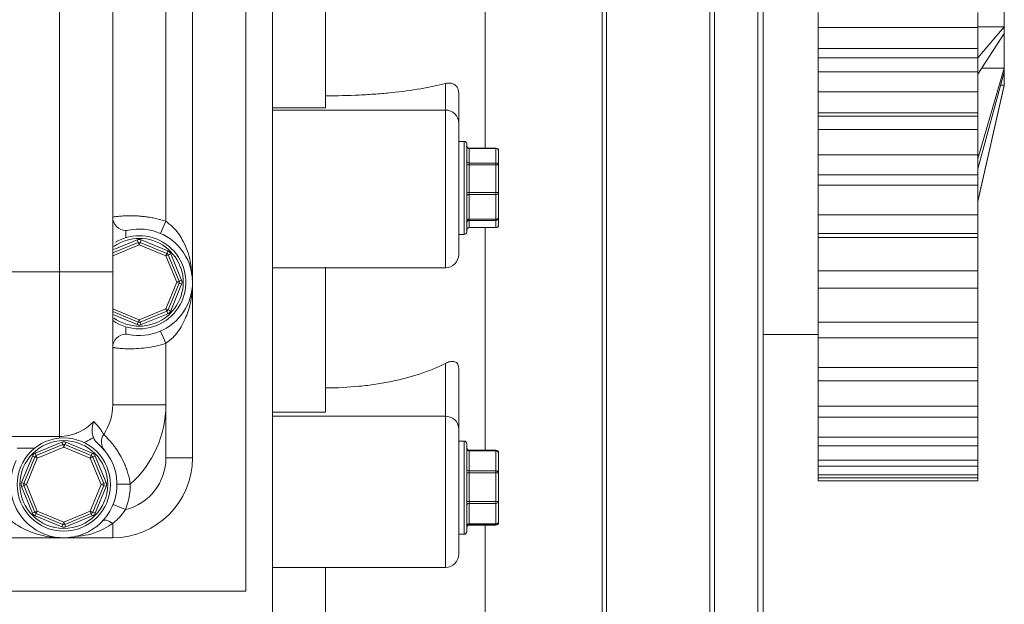
# Model space of a CAD drawing. Units: millimetres. Extents: x 1135 to 7215, y 765 to 4629.
# Drawn here: x 6845 to 7215, y 1140 to 1359 of the extents above; entities that cross this region are included whole.
import ezdxf

# ---------------------------------------------------------------- set-up
doc = ezdxf.new("R2010")
doc.units = ezdxf.units.MM
doc.header["$LTSCALE"] = 10

msp = doc.modelspace()

# ---------------------------------------------------------------- linework, layer by layer
at = {"color": 7, "linetype": 'Continuous', "lineweight": 15}
for p, q in [((6939.72, 1934.76), (6939.72, 1134.76)), ((6929.72, 1144.76), (6929.72, 1924.76)), ((6859.72, 1264.76), (6859.72, 1804.76)), ((6879.72, 1804.76), (6879.72, 1264.76)), ((7124.14, 986.76), (7124.14, 1742.76)), ((7019.72, 1397.76), (7019.72, 1311.18)), ((6909.72, 1392.28), (6909.72, 1260.78)), ((6959.72, 1382.63), (6959.72, 1326.27)), ((7214.72, 1372.78), (7214.72, 1356.74)), ((6899.72, 1369.37), (6899.72, 1283.69)), ((7144.72, 1362.16), (7144.72, 1356.57)), ((7204.72, 1362.16), (7204.72, 1356.57)), ((7144.72, 1356.57), (7204.72, 1356.57)), ((7144.72, 1356.57), (7144.72, 1348.58)), ((7204.72, 1345.1), (7214.72, 1356.74)), ((7214.72, 1356.74), (7204.72, 1356.74)), ((7204.72, 1356.57), (7204.72, 1348.58)), ((7204.72, 1338.99), (7214.72, 1354.26)), ((7214.72, 1356.74), (7214.72, 1354.26)), ((7214.72, 1354.26), (7214.72, 1341.28)), ((7144.72, 1348.58), (7204.72, 1348.58)), ((7144.72, 1348.58), (7144.72, 1345.07)), ((7204.72, 1348.58), (7204.72, 1345.07)), ((7144.72, 1345.07), (7204.72, 1345.07)), ((7144.72, 1339.91), (7144.72, 1345.07)), ((7204.72, 1339.91), (7204.72, 1345.07)), ((7204.72, 1339.91), (7144.72, 1339.91)), ((7144.72, 1339.91), (7144.72, 1332.34)), ((7204.72, 1307.18), (7214.72, 1341.28)), ((7204.72, 1339.91), (7204.72, 1332.34)), ((7204.72, 1303.4), (7214.72, 1339.75)), ((7214.72, 1341.28), (7206.22, 1341.28)), ((7214.72, 1341.28), (7214.72, 1339.75)), ((7214.72, 1339.75), (7214.72, 1334.79)), ((7004.72, 1325.47), (7004.72, 1335.46)), ((7009.72, 1331.9), (7009.72, 1320.6)), ((7144.72, 1332.34), (7204.72, 1332.34)), ((7144.72, 1332.34), (7144.72, 1324.51)), ((7204.72, 1291.25), (7214.72, 1334.79)), ((7204.72, 1291.18), (7214.72, 1334.76)), ((7204.72, 1332.34), (7204.72, 1324.51)), ((7214.72, 1334.79), (7213.35, 1334.79)), ((7214.72, 1334.79), (7214.72, 1334.76)), ((6939.72, 1326.27), (6959.72, 1326.27)), ((7004.72, 1325.47), (6939.72, 1325.47)), ((7144.72, 1324.51), (7204.72, 1324.51)), ((7144.72, 1324.51), (7144.72, 1323.14)), ((7204.72, 1324.51), (7204.72, 1323.14)), ((7144.72, 1323.14), (7204.72, 1323.14)), ((7144.72, 1318.13), (7144.72, 1323.14)), ((7204.72, 1318.13), (7204.72, 1323.14)), ((7009.72, 1320.6), (7009.72, 1271.24)), ((7204.72, 1318.13), (7144.72, 1318.13)), ((7144.72, 1318.13), (7144.72, 1308.73)), ((7204.72, 1318.13), (7204.72, 1308.73)), ((7011.72, 1313.74), (7009.72, 1313.74)), ((7012.72, 1312.74), (7012.72, 1279.74)), ((7023.72, 1311.18), (7013.72, 1311.18)), ((7013.72, 1311.04), (7013.72, 1305.57)), ((7023.72, 1311.04), (7013.72, 1311.04)), ((7023.72, 1305.57), (7023.72, 1311.04)), ((7024.72, 1310.18), (7024.72, 1304.71)), ((7144.72, 1308.73), (7204.72, 1308.73)), ((7144.72, 1308.73), (7144.72, 1301.19)), ((7204.72, 1308.73), (7204.72, 1301.19)), ((7013.72, 1304.96), (7013.72, 1305.57)), ((7013.72, 1305.57), (7023.72, 1305.57)), ((7013.72, 1304.96), (7013.72, 1294.53)), ((7023.72, 1304.96), (7013.72, 1304.96)), ((7023.72, 1304.96), (7023.72, 1305.57)), ((7023.72, 1294.53), (7023.72, 1304.96)), ((7024.72, 1304.71), (7024.72, 1294.28)), ((7144.72, 1301.19), (7204.72, 1301.19)), ((7144.72, 1297.21), (7144.72, 1301.19)), ((7204.72, 1297.21), (7204.72, 1301.19)), ((7204.72, 1297.21), (7144.72, 1297.21)), ((7144.72, 1297.21), (7144.72, 1286.15)), ((7204.72, 1297.21), (7204.72, 1286.15)), ((7013.72, 1294.53), (7023.72, 1294.53)), ((7013.72, 1293.77), (7013.72, 1294.53)), ((7013.72, 1293.77), (7013.72, 1284.49)), ((7023.72, 1293.77), (7013.72, 1293.77)), ((7023.72, 1293.77), (7023.72, 1294.53)), ((7023.72, 1284.49), (7023.72, 1293.77)), ((7024.72, 1294.28), (7024.72, 1285)), ((6899.72, 1283.69), (6897.72, 1279.11)), ((7013.72, 1284.49), (7023.72, 1284.49)), ((7013.72, 1284.03), (7013.72, 1284.49)), ((7023.72, 1284.03), (7013.72, 1284.03)), ((7013.72, 1284.03), (7013.72, 1281.34)), ((7023.72, 1284.03), (7023.72, 1284.49)), ((7023.72, 1281.34), (7023.72, 1284.03)), ((7024.72, 1285), (7024.72, 1282.31)), ((7144.72, 1286.15), (7204.72, 1286.15)), ((7144.72, 1286.15), (7144.72, 1279.05)), ((7204.72, 1286.15), (7204.72, 1279.05)), ((7013.72, 1281.34), (7023.72, 1281.34)), ((7013.72, 1281.31), (7023.72, 1281.31)), ((7019.72, 1281.31), (7019.72, 1197.67)), ((6889.34, 1275.77), (6888.95, 1276.7)), ((6890.1, 1275.77), (6890.48, 1276.7)), ((6890.48, 1276.7), (6900.43, 1272.57)), ((7009.72, 1278.74), (7011.72, 1278.74)), ((7144.72, 1279.05), (7204.72, 1279.05)), ((7144.72, 1277.56), (7144.72, 1279.05)), ((7204.72, 1277.56), (7144.72, 1277.56)), ((7144.72, 1277.56), (7144.72, 1265.04)), ((7204.72, 1277.56), (7204.72, 1279.05)), ((7204.72, 1277.56), (7204.72, 1265.04)), ((6879.72, 1271.79), (6889.34, 1275.77)), ((6889.72, 1274.85), (6879.77, 1270.73)), ((6889.72, 1274.85), (6889.34, 1275.77)), ((6889.72, 1274.85), (6890.1, 1275.77)), ((6899.67, 1270.73), (6889.72, 1274.85)), ((6890.1, 1275.77), (6900.05, 1271.65)), ((6899.67, 1270.73), (6900.05, 1271.65)), ((6899.67, 1270.73), (6900.59, 1271.11)), ((6903.79, 1260.78), (6899.67, 1270.73)), ((6900.05, 1271.65), (6900.43, 1272.57)), ((6900.59, 1271.11), (6901.52, 1271.49)), ((6900.59, 1271.11), (6904.71, 1261.16)), ((6901.52, 1271.49), (6905.64, 1261.54)), ((6939.72, 1266.24), (7004.72, 1266.24)), ((6959.72, 1266.48), (6959.72, 1212)), ((5359.72, 1264.76), (6859.72, 1264.76)), ((6859.72, 1264.76), (6879.72, 1264.76)), ((6859.72, 1202.85), (6859.72, 1264.76)), ((6879.72, 1264.76), (6879.72, 1214.76)), ((6904.71, 1261.16), (6905.64, 1261.54)), ((7144.72, 1265.04), (7204.72, 1265.04)), ((7144.72, 1265.04), (7144.72, 1258.51)), ((7204.72, 1265.04), (7204.72, 1258.51)), ((6899.67, 1250.83), (6903.79, 1260.78)), ((6904.71, 1260.39), (6900.59, 1250.44)), ((6905.64, 1260.01), (6901.52, 1250.06)), ((6903.79, 1260.78), (6904.71, 1261.16)), ((6903.79, 1260.78), (6904.71, 1260.39)), ((6904.71, 1260.39), (6905.64, 1260.01)), ((6909.72, 1260.78), (6909.72, 1194.76)), ((7144.72, 1258.51), (7204.72, 1258.51)), ((7144.72, 1258.51), (7144.72, 1245.79)), ((7204.72, 1258.51), (7204.72, 1245.79)), ((6879.77, 1250.83), (6889.72, 1246.71)), ((6889.72, 1246.71), (6899.67, 1250.83)), ((6900.05, 1249.9), (6899.67, 1250.83)), ((6900.59, 1250.44), (6899.67, 1250.83)), ((6901.52, 1250.06), (6900.59, 1250.44)), ((6889.34, 1245.78), (6879.72, 1249.76)), ((6889.34, 1245.78), (6889.72, 1246.71)), ((6890.1, 1245.78), (6889.72, 1246.71)), ((6900.05, 1249.9), (6890.1, 1245.78)), ((6900.43, 1248.98), (6890.48, 1244.86)), ((6900.43, 1248.98), (6900.05, 1249.9)), ((6888.95, 1244.86), (6889.34, 1245.78)), ((6890.48, 1244.86), (6890.1, 1245.78)), ((7144.72, 1245.79), (7204.72, 1245.79)), ((7144.72, 1245.79), (7144.72, 1239.95)), ((7204.72, 1245.79), (7204.72, 1239.95)), ((6897.72, 1242.45), (6899.72, 1237.86)), ((7124.14, 1241.18), (7144.72, 1241.18)), ((7144.72, 1239.95), (7204.72, 1239.95)), ((7144.72, 1239.95), (7144.72, 1228.76)), ((7204.72, 1239.95), (7204.72, 1228.76)), ((6899.72, 1237.86), (6899.72, 1214.76)), ((7004.72, 1210.41), (7004.72, 1230.31)), ((7009.72, 1228.45), (7009.72, 1205.94)), ((7144.72, 1228.76), (7204.72, 1228.76)), ((7144.72, 1228.76), (7144.72, 1223.71)), ((7204.72, 1228.76), (7204.72, 1223.71)), ((7144.72, 1223.71), (7204.72, 1223.71)), ((7144.72, 1223.71), (7144.72, 1214.26)), ((7204.72, 1223.71), (7204.72, 1214.26)), ((6879.72, 1214.76), (6899.72, 1214.76)), ((6899.72, 1194.76), (6899.72, 1214.76)), ((7144.72, 1214.26), (7204.72, 1214.26)), ((7144.72, 1214.26), (7144.72, 1210.1)), ((7204.72, 1214.26), (7204.72, 1210.1)), ((6939.72, 1212), (6959.72, 1212)), ((7004.72, 1210.41), (6939.72, 1210.41)), ((7144.72, 1210.1), (7204.72, 1210.1)), ((7144.72, 1210.1), (7144.72, 1202.56)), ((7204.72, 1210.1), (7204.72, 1202.56)), ((6840.42, 1202.85), (6859.72, 1202.85)), ((7009.72, 1205.94), (7009.72, 1158.6)), ((7144.72, 1202.56), (7204.72, 1202.56)), ((7144.72, 1202.56), (7144.72, 1199.37)), ((7204.72, 1202.56), (7204.72, 1199.37)), ((6850.63, 1196.56), (6860.58, 1200.68)), ((6851.02, 1195.64), (6860.97, 1199.76)), ((6861.35, 1198.83), (6851.4, 1194.71)), ((6860.58, 1200.68), (6860.97, 1199.76)), ((6860.97, 1199.76), (6861.35, 1198.83)), ((6861.35, 1198.83), (6861.73, 1199.76)), ((6871.3, 1194.71), (6861.35, 1198.83)), ((6862.12, 1200.68), (6861.73, 1199.76)), ((6861.73, 1199.76), (6871.68, 1195.64)), ((6862.12, 1200.68), (6872.06, 1196.56)), ((7011.72, 1201.1), (7009.72, 1201.1)), ((7012.72, 1200.1), (7012.72, 1167.1)), ((7144.72, 1199.37), (7204.72, 1199.37)), ((7144.72, 1199.37), (7144.72, 1193.88)), ((7204.72, 1199.37), (7204.72, 1193.88)), ((6845.43, 1185.53), (6849.55, 1195.48)), ((6846.35, 1185.14), (6850.48, 1195.09)), ((6849.55, 1195.48), (6850.48, 1195.09)), ((6850.48, 1195.09), (6851.4, 1194.71)), ((6850.63, 1196.56), (6851.02, 1195.64)), ((6851.02, 1195.64), (6851.4, 1194.71)), ((6871.68, 1195.64), (6871.3, 1194.71)), ((6871.3, 1194.71), (6872.22, 1195.09)), ((6871.68, 1195.64), (6872.06, 1196.56)), ((6872.22, 1195.09), (6873.15, 1195.48)), ((6872.22, 1195.09), (6876.34, 1185.14)), ((6873.15, 1195.48), (6877.27, 1185.53)), ((7013.72, 1197.39), (7013.72, 1197.67)), ((7013.72, 1197.67), (7023.72, 1197.67)), ((7013.72, 1197.39), (7013.72, 1189.88)), ((7023.72, 1197.39), (7013.72, 1197.39)), ((7023.72, 1197.39), (7023.72, 1197.67)), ((7023.72, 1189.88), (7023.72, 1197.39)), ((7024.72, 1196.67), (7024.72, 1189.16)), ((6851.4, 1194.71), (6847.28, 1184.76)), ((6875.42, 1184.76), (6871.3, 1194.71)), ((6909.72, 1194.76), (6899.72, 1194.76)), ((7144.72, 1193.88), (7204.72, 1193.88)), ((7144.72, 1193.88), (7144.72, 1191.72)), ((7144.72, 1191.72), (7204.72, 1191.72)), ((7144.72, 1191.72), (7144.72, 1188.39)), ((7204.72, 1193.88), (7204.72, 1191.72)), ((7204.72, 1191.72), (7204.72, 1188.39)), ((7013.72, 1189.18), (7013.72, 1189.88)), ((7013.72, 1189.88), (7023.72, 1189.88)), ((7013.72, 1189.18), (7013.72, 1178.41)), ((7023.72, 1189.18), (7013.72, 1189.18)), ((7023.72, 1189.18), (7023.72, 1189.88)), ((7023.72, 1178.41), (7023.72, 1189.18)), ((7024.72, 1189.16), (7024.72, 1178.4)), ((7144.72, 1188.39), (7204.72, 1188.39)), ((7144.72, 1188.39), (7144.72, 1187.3)), ((7204.72, 1188.39), (7204.72, 1187.3)), ((6845.43, 1185.53), (6846.35, 1185.14)), ((6845.43, 1184), (6846.35, 1184.38)), ((6849.55, 1174.05), (6845.43, 1184)), ((6846.35, 1185.14), (6847.28, 1184.76)), ((6846.35, 1184.38), (6847.28, 1184.76)), ((6850.48, 1174.43), (6846.35, 1184.38)), ((6847.28, 1184.76), (6851.4, 1174.81)), ((6871.3, 1174.81), (6875.42, 1184.76)), ((6876.34, 1184.38), (6872.22, 1174.43)), ((6877.27, 1184), (6873.15, 1174.05)), ((6875.42, 1184.76), (6876.34, 1185.14)), ((6875.42, 1184.76), (6876.34, 1184.38)), ((6876.34, 1185.14), (6877.27, 1185.53)), ((6876.34, 1184.38), (6877.27, 1184)), ((6886.35, 1184.92), (6881.35, 1184.88)), ((7144.72, 1187.3), (7204.72, 1187.3)), ((7144.72, 1187.3), (7144.72, 1186.18)), ((7144.72, 1186.18), (7204.72, 1186.18)), ((7204.72, 1187.3), (7204.72, 1186.18)), ((6884.51, 1175.34), (6879.88, 1177.23)), ((7013.72, 1178.41), (7023.72, 1178.41)), ((7013.72, 1177.7), (7013.72, 1178.41)), ((7013.72, 1177.7), (7013.72, 1169.98)), ((7023.72, 1177.7), (7013.72, 1177.7)), ((7023.72, 1177.7), (7023.72, 1178.41)), ((7023.72, 1169.98), (7023.72, 1177.7)), ((7024.72, 1178.4), (7024.72, 1170.68)), ((6849.55, 1174.05), (6850.48, 1174.43)), ((6850.48, 1174.43), (6851.4, 1174.81)), ((6850.63, 1172.96), (6851.02, 1173.89)), ((6860.58, 1168.84), (6850.63, 1172.96)), ((6851.02, 1173.89), (6851.4, 1174.81)), ((6860.97, 1169.77), (6851.02, 1173.89)), ((6851.4, 1174.81), (6861.35, 1170.69)), ((6861.35, 1170.69), (6871.3, 1174.81)), ((6871.68, 1173.89), (6861.73, 1169.77)), ((6872.06, 1172.96), (6862.12, 1168.84)), ((6871.3, 1174.81), (6871.68, 1173.89)), ((6871.3, 1174.81), (6872.22, 1174.43)), ((6871.68, 1173.89), (6872.06, 1172.96)), ((6872.22, 1174.43), (6873.15, 1174.05)), ((6860.97, 1169.77), (6860.58, 1168.84)), ((6861.35, 1170.69), (6860.97, 1169.77)), ((6861.35, 1170.69), (6861.73, 1169.77)), ((6861.73, 1169.77), (6862.12, 1168.84)), ((6879.72, 1170.12), (6879.72, 1164.76)), ((7013.72, 1169.98), (7023.72, 1169.98)), ((7013.72, 1169.68), (7013.72, 1169.98)), ((7023.72, 1169.68), (7013.72, 1169.68)), ((7013.72, 1169.68), (7013.72, 1169.52)), ((7013.72, 1169.52), (7023.72, 1169.52)), ((7019.72, 1169.52), (7019.72, 1096.07)), ((7023.72, 1169.68), (7023.72, 1169.98)), ((7023.72, 1169.52), (7023.72, 1169.68)), ((7024.72, 1170.68), (7024.72, 1170.52)), ((7009.72, 1166.1), (7011.72, 1166.1)), ((6861.35, 1164.76), (6729.84, 1164.76)), ((6879.72, 1164.76), (6861.35, 1164.76)), ((6939.72, 1153.6), (7004.72, 1153.6)), ((6959.72, 1153.6), (6959.72, 1106.37)), ((5289.72, 1144.76), (6929.72, 1144.76))]:
    msp.add_line(p, q, dxfattribs=at)
at = {"color": 8, "linetype": 'Continuous', "lineweight": 15}
for p, q in [((7104.12, 985.65), (7104.12, 1743.87)), ((7105.79, 1744.76), (7105.79, 984.76)), ((7122.14, 984.76), (7122.14, 1744.76)), ((7063.65, 1044.76), (7063.65, 1684.76)), ((7065.31, 1685.65), (7065.31, 1043.87)), ((7004.72, 1266.24), (7004.72, 1325.47)), ((7011.72, 1278.74), (7011.72, 1313.74)), ((7013.72, 1311.04), (7013.72, 1311.18)), ((7023.72, 1311.04), (7023.72, 1311.18)), ((6884.72, 1280.27), (6884.72, 1277.55)), ((7013.72, 1281.31), (7013.72, 1281.34)), ((7023.72, 1281.31), (7023.72, 1281.34)), ((6880.14, 1273.04), (6888.95, 1276.7)), ((6879.77, 1270.73), (6879.72, 1270.85)), ((6879.72, 1270.75), (6879.77, 1270.73)), ((6879.77, 1270.73), (6879.72, 1270.6)), ((6879.72, 1250.95), (6879.77, 1250.83)), ((6879.72, 1250.71), (6879.77, 1250.83)), ((6879.72, 1250.81), (6879.77, 1250.83)), ((6888.95, 1244.86), (6880.14, 1248.51)), ((6884.72, 1244.01), (6884.72, 1241.28)), ((7004.72, 1153.6), (7004.72, 1210.41)), ((6859.72, 1202.85), (6859.72, 1202.19)), ((7011.72, 1166.1), (7011.72, 1201.1)), ((6850.42, 1198.43), (6843.84, 1198.43))]:
    msp.add_line(p, q, dxfattribs=at)
at = {"color": 7, "linetype": 'Continuous', "lineweight": 15, "flags": 128}
for points in [[(7012.72, 1293.26), (7012.74, 1293.36), (7012.79, 1293.46), (7012.89, 1293.54), (7013.01, 1293.62), (7013.16, 1293.68), (7013.34, 1293.73), (7013.52, 1293.76), (7013.72, 1293.77)], [(7023.72, 1293.77), (7023.91, 1293.78), (7024.1, 1293.81), (7024.27, 1293.85), (7024.43, 1293.92), (7024.55, 1293.99), (7024.64, 1294.08), (7024.7, 1294.18), (7024.72, 1294.28)], [(7012.72, 1283.99), (7012.74, 1284.08), (7012.79, 1284.18), (7012.89, 1284.27), (7013.01, 1284.34), (7013.16, 1284.41), (7013.34, 1284.45), (7013.52, 1284.48), (7013.72, 1284.49)], [(7023.72, 1284.49), (7023.91, 1284.5), (7024.1, 1284.53), (7024.27, 1284.58), (7024.43, 1284.64), (7024.55, 1284.72), (7024.64, 1284.81), (7024.7, 1284.9), (7024.72, 1285)], [(6879.72, 1170.12), (6879.12, 1170.53), (6878.53, 1170.87), (6877.97, 1171.14), (6877.45, 1171.33), (6876.99, 1171.42), (6876.6, 1171.44), (6876.28, 1171.36), (6876.04, 1171.19)]]:
    msp.add_lwpolyline(points, dxfattribs=at)
at = {"color": 7, "linetype": 'Continuous', "lineweight": 15}
for radius in [17.5, 16.5]:
    msp.add_circle((6861.35, 1184.76), radius, dxfattribs=at)
for centre, radius, start, end in [((7004.78, 1320.54), 4.94, 0.7549, 90.7355), ((7011.72, 1312.74), 1, 0, 90), ((7013.72, 1312.18), 1, 180, 270), ((7013.65, 1311.97), 0.938, 184.5801, 273.9438), ((7023.72, 1310.18), 1, 0, 90), ((7023.78, 1310.1), 0.938, 4.5801, 93.9438), ((7013.65, 1306.5), 0.938, 184.5801, 273.9438), ((7013.48, 1306.14), 1.21, 230.7973, 281.1586), ((7023.78, 1304.63), 0.938, 4.5801, 93.9438), ((7023.95, 1303.77), 1.21, 50.7973, 101.1586), ((7013.48, 1295.72), 1.21, 230.7973, 281.1586), ((7023.95, 1293.34), 1.21, 50.7973, 101.1586), ((6884.72, 1285.27), 5, 180, 270), ((7013.7, 1283.05), 0.985, 89.0926, 179.0629), ((7023.73, 1285.02), 0.985, 269.0926, 359.0629), ((6884.72, 1285.27), 5, 270, 281.537), ((6889.72, 1260.78), 20, 258.463, 101.537), ((7013.7, 1280.36), 0.985, 89.0926, 179.0629), ((7013.72, 1280.31), 1, 90, 180), ((7023.72, 1282.31), 1, 270, 0), ((7023.73, 1282.33), 0.985, 269.0926, 359.0629), ((6889.72, 1260.78), 17.5, 270, 120.9497), ((6889.72, 1274.85), 2, 67.5, 112.5), ((7011.72, 1279.74), 1, 270, 360), ((6889.72, 1274.85), 1, 67.5, 112.5), ((6899.67, 1270.73), 1, 22.5, 67.5), ((6899.67, 1270.73), 2, 22.5, 67.5), ((7004.72, 1271.24), 5, 270, 0), ((6903.79, 1260.78), 2, 337.5, 22.5), ((6903.79, 1260.78), 1, 337.5, 22.5), ((6899.67, 1250.83), 1, 292.5, 337.5), ((6899.67, 1250.83), 2, 292.5, 337.5), ((6889.72, 1260.78), 17.5, 235.1501, 270), ((6889.72, 1246.71), 2, 247.5, 292.5), ((6889.72, 1246.71), 1, 247.5, 292.5), ((6884.72, 1236.28), 5, 90, 180), ((6884.72, 1236.28), 5, 78.463, 90), ((6859.72, 1214.76), 20, 326.1794, 0), ((6859.72, 1214.76), 40, 311.7418, 0), ((7004.97, 1205.66), 4.76, 3.3976, 93.0357), ((6880.49, 1200.85), 5, 146.1794, 220.0463), ((6861.35, 1184.76), 20, 153.2271, 50.322), ((6861.35, 1198.83), 2, 67.5, 112.5), ((6861.35, 1198.83), 1, 67.5, 112.5), ((7011.72, 1200.1), 1, 0, 90), ((7013.72, 1198.67), 1, 180.0028, 270.0028), ((6851.4, 1194.71), 2, 112.5, 157.5), ((6851.4, 1194.71), 1, 112.5, 157.5), ((6871.3, 1194.71), 1, 22.5, 67.5), ((6871.3, 1194.71), 2, 22.5, 67.5), ((7013.6, 1198.28), 0.895, 190.9191, 277.8051), ((7023.72, 1196.67), 1, 0.0028, 90.0028), ((7023.84, 1196.5), 0.895, 10.9191, 97.8051), ((6879.72, 1194.76), 30, 270, 0), ((6879.72, 1194.76), 20, 283.8561, 0), ((7013.6, 1190.77), 0.895, 190.9191, 277.8051), ((7013.47, 1207.06), 17.88, 267.596, 270.8009), ((7023.84, 1189), 0.895, 10.9191, 97.8051), ((7023.97, 1171.3), 17.88, 87.596, 90.8009), ((6847.28, 1184.76), 2, 157.5, 202.5), ((6847.28, 1184.76), 1, 157.5, 202.5), ((6875.42, 1184.76), 1, 337.5, 22.5), ((6875.42, 1184.76), 2, 337.5, 22.5), ((6861.35, 1184.76), 25, 337.8693, 0.3527), ((7013.47, 1196.29), 17.88, 267.596, 270.8009), ((7013.59, 1176.82), 0.891, 81.706, 168.0582), ((7023.97, 1160.53), 17.88, 87.596, 90.8009), ((7023.85, 1178.58), 0.891, 261.706, 348.0582), ((6851.4, 1174.81), 2, 202.5, 247.5), ((6851.4, 1174.81), 1, 202.5, 247.5), ((6871.3, 1174.81), 1, 292.5, 337.5), ((6871.3, 1174.81), 2, 292.5, 337.5), ((6861.35, 1170.69), 1, 247.5, 292.5), ((7013.59, 1169.1), 0.891, 81.706, 168.0582), ((7013.72, 1168.68), 1, 89.9972, 179.9972), ((7013.72, 1168.52), 1, 89.9972, 179.9972), ((7023.85, 1170.86), 0.891, 261.706, 348.0582), ((7023.72, 1170.68), 1, 269.9972, 359.9972), ((7023.72, 1170.52), 1, 269.9972, 359.9972), ((6861.35, 1170.69), 2, 247.5, 292.5), ((7011.72, 1167.1), 1, 270, 0), ((7004.72, 1158.6), 5, 270, 0)]:
    msp.add_arc(centre, radius, start, end, dxfattribs=at)
at = {"color": 8, "linetype": 'Continuous', "lineweight": 15}
for start, end in [(270, 125.5042), (234.4958, 270)]:
    msp.add_arc((6889.72, 1260.78), 16.5, start, end, dxfattribs=at)
at = {"color": 7, "linetype": 'Continuous', "lineweight": 15}
for points, knots in [([(7004.72, 1335.46), (7005.28, 1335.6), (7005.82, 1335.66), (7006.87, 1335.59), (7007.39, 1335.46), (7008.1, 1335.1), (7008.33, 1334.95), (7008.76, 1334.57), (7008.95, 1334.35), (7009.31, 1333.8), (7009.45, 1333.48), (7009.66, 1332.73), (7009.72, 1332.33), (7009.72, 1331.9)], [0, 0, 0, 0, 0.25, 0.25, 0.5, 0.5, 0.625, 0.625, 0.75, 0.75, 0.875, 0.875, 1, 1, 1, 1]), ([(7004.72, 1335.46), (7003.33, 1335.1), (7001.86, 1334.76), (6999.53, 1334.27), (6998.73, 1334.11), (6997.1, 1333.8), (6996.25, 1333.65), (6991.97, 1332.93), (6988.33, 1332.44), (6982.55, 1331.85), (6980.58, 1331.67), (6977.53, 1331.44), (6976.5, 1331.37), (6974.45, 1331.24), (6973.41, 1331.19), (6968.23, 1330.93), (6964.01, 1330.83), (6959.72, 1330.83)], [0, 0, 0, 0, 0.125, 0.125, 0.1875, 0.1875, 0.25, 0.25, 0.5, 0.5, 0.625, 0.625, 0.6875, 0.6875, 0.75, 0.75, 1, 1, 1, 1]), ([(6879.72, 1285.27), (6879.72, 1285.27), (6879.85, 1285.29), (6880.24, 1285.35), (6880.4, 1285.37), (6880.78, 1285.42), (6881.01, 1285.45), (6881.77, 1285.54), (6882.39, 1285.6), (6883.49, 1285.68), (6883.89, 1285.71), (6884.73, 1285.75), (6885.18, 1285.76), (6886.58, 1285.79), (6887.59, 1285.77), (6889.25, 1285.69), (6889.82, 1285.65), (6890.99, 1285.54), (6891.58, 1285.48), (6892.78, 1285.32), (6893.4, 1285.22), (6894.65, 1285), (6895.28, 1284.87), (6897.19, 1284.45), (6898.45, 1284.1), (6899.72, 1283.69)], [0, 0, 0, 0, 0.125, 0.125, 0.1875, 0.1875, 0.25, 0.25, 0.375, 0.375, 0.4375, 0.4375, 0.5, 0.5, 0.625, 0.625, 0.6875, 0.6875, 0.75, 0.75, 0.8125, 0.8125, 0.875, 0.875, 1, 1, 1, 1]), ([(6899.72, 1237.86), (6900.71, 1238.51), (6901.59, 1239.26), (6902.8, 1240.49), (6903.18, 1240.92), (6903.9, 1241.79), (6904.24, 1242.24), (6905.2, 1243.6), (6905.76, 1244.55), (6906.75, 1246.49), (6907.18, 1247.48), (6907.93, 1249.47), (6908.25, 1250.47), (6908.8, 1252.51), (6909.02, 1253.54), (6909.37, 1255.6), (6909.5, 1256.63), (6909.63, 1258.18), (6909.66, 1258.7), (6909.71, 1259.74), (6909.72, 1260.26), (6909.72, 1260.78)], [0, 0, 0, 0, 0.125, 0.125, 0.1875, 0.1875, 0.25, 0.25, 0.375, 0.375, 0.5, 0.5, 0.625, 0.625, 0.75, 0.75, 0.875, 0.875, 0.9375, 0.9375, 1, 1, 1, 1]), ([(6899.72, 1237.86), (6898.45, 1237.45), (6897.19, 1237.11), (6894.67, 1236.54), (6893.4, 1236.32), (6890.98, 1236), (6889.82, 1235.9), (6887.6, 1235.78), (6886.58, 1235.77), (6884.71, 1235.8), (6883.85, 1235.84), (6882.39, 1235.95), (6881.76, 1236.01), (6881, 1236.1), (6880.78, 1236.13), (6880.39, 1236.18), (6880.23, 1236.21), (6879.85, 1236.26), (6879.72, 1236.28), (6879.72, 1236.28)], [0, 0, 0, 0, 0.125, 0.125, 0.25, 0.25, 0.375, 0.375, 0.5, 0.5, 0.625, 0.625, 0.75, 0.75, 0.8125, 0.8125, 0.875, 0.875, 1, 1, 1, 1]), ([(7004.72, 1230.31), (7003.33, 1229.6), (7001.86, 1228.92), (6999.53, 1227.94), (6998.73, 1227.63), (6997.1, 1227.01), (6996.25, 1226.71), (6991.97, 1225.27), (6988.33, 1224.3), (6982.55, 1223.11), (6980.58, 1222.76), (6977.53, 1222.3), (6976.5, 1222.16), (6974.45, 1221.91), (6973.41, 1221.8), (6968.23, 1221.29), (6964.01, 1221.08), (6959.72, 1221.08)], [0, 0, 0, 0, 0.125, 0.125, 0.1875, 0.1875, 0.25, 0.25, 0.5, 0.5, 0.625, 0.625, 0.6875, 0.6875, 0.75, 0.75, 1, 1, 1, 1]), ([(7004.72, 1230.31), (7005.28, 1230.6), (7005.82, 1230.81), (7006.87, 1231.05), (7007.39, 1231.08), (7008.1, 1230.96), (7008.33, 1230.89), (7008.76, 1230.68), (7008.95, 1230.53), (7009.31, 1230.12), (7009.45, 1229.87), (7009.66, 1229.23), (7009.72, 1228.86), (7009.72, 1228.45)], [0, 0, 0, 0, 0.25, 0.25, 0.5, 0.5, 0.625, 0.625, 0.75, 0.75, 0.875, 0.875, 1, 1, 1, 1]), ([(6859.72, 1202.85), (6860.93, 1202.85), (6862.12, 1202.98), (6863.88, 1203.35), (6864.45, 1203.51), (6865.6, 1203.88), (6866.17, 1204.1), (6867.82, 1204.83), (6868.86, 1205.42), (6870.82, 1206.79), (6871.75, 1207.58), (6872.6, 1208.45)], [0, 0, 0, 0, 0.25, 0.25, 0.375, 0.375, 0.5, 0.5, 0.75, 0.75, 1, 1, 1, 1]), ([(6872.49, 1202.42), (6872.27, 1202.98), (6872.14, 1203.54), (6872, 1204.67), (6871.98, 1205.2), (6872.04, 1206.23), (6872.11, 1206.72), (6872.26, 1207.4), (6872.31, 1207.62), (6872.44, 1208.05), (6872.52, 1208.25), (6872.6, 1208.45)], [0, 0, 0, 0, 0.25, 0.25, 0.5, 0.5, 0.75, 0.75, 0.875, 0.875, 1, 1, 1, 1]), ([(6872.6, 1208.45), (6872.99, 1208.06), (6873.34, 1207.7), (6873.96, 1207.01), (6874.22, 1206.68), (6874.94, 1205.78), (6875.29, 1205.28), (6875.83, 1204.46), (6876.02, 1204.15), (6876.27, 1203.74), (6876.33, 1203.63), (6876.33, 1203.63)], [0, 0, 0, 0, 0.125, 0.125, 0.25, 0.25, 0.5, 0.5, 0.75, 0.75, 1, 1, 1, 1]), ([(6874.12, 1200.15), (6873.75, 1200.46), (6873.44, 1200.8), (6872.89, 1201.56), (6872.66, 1201.98), (6872.49, 1202.42)], [0, 0, 0, 0, 0.5, 0.5, 1, 1, 1, 1]), ([(6876.33, 1203.63), (6876.33, 1203.63), (6876.44, 1203.53), (6876.74, 1203.24), (6876.87, 1203.11), (6877.17, 1202.81), (6877.34, 1202.64), (6877.92, 1202.03), (6878.38, 1201.53), (6879.17, 1200.61), (6879.44, 1200.28), (6880.01, 1199.56), (6880.31, 1199.18), (6880.9, 1198.36), (6881.21, 1197.92), (6881.82, 1196.99), (6882.12, 1196.5), (6883.02, 1194.97), (6883.59, 1193.87), (6884.38, 1192.08), (6884.62, 1191.46), (6885.08, 1190.21), (6885.29, 1189.58), (6885.85, 1187.63), (6886.15, 1186.28), (6886.35, 1184.92)], [0, 0, 0, 0, 0.125, 0.125, 0.1875, 0.1875, 0.25, 0.25, 0.375, 0.375, 0.4375, 0.4375, 0.5, 0.5, 0.5625, 0.5625, 0.625, 0.625, 0.75, 0.75, 0.8125, 0.8125, 0.875, 0.875, 1, 1, 1, 1]), ([(6838.44, 1174.76), (6839.09, 1173.77), (6839.83, 1172.89), (6841.06, 1171.68), (6841.49, 1171.3), (6842.36, 1170.58), (6842.81, 1170.24), (6844.18, 1169.28), (6845.12, 1168.72), (6847.07, 1167.73), (6848.05, 1167.3), (6850.04, 1166.55), (6851.05, 1166.23), (6853.08, 1165.68), (6854.11, 1165.46), (6856.17, 1165.11), (6857.2, 1164.98), (6858.75, 1164.85), (6859.27, 1164.82), (6860.31, 1164.77), (6860.83, 1164.76), (6861.35, 1164.76)], [0, 0, 0, 0, 0.125, 0.125, 0.1875, 0.1875, 0.25, 0.25, 0.375, 0.375, 0.5, 0.5, 0.625, 0.625, 0.75, 0.75, 0.875, 0.875, 0.9375, 0.9375, 1, 1, 1, 1]), ([(6884.51, 1175.34), (6883.84, 1174.33), (6883.1, 1173.39), (6881.89, 1172.07), (6881.47, 1171.65), (6880.61, 1170.86), (6880.17, 1170.48), (6879.72, 1170.12)], [0, 0, 0, 0, 0.5, 0.5, 0.75, 0.75, 1, 1, 1, 1])]:
    msp.add_open_spline(points, degree=3, knots=knots, dxfattribs=at)
at = {"color": 8, "linetype": 'Continuous', "lineweight": 15}
for points, knots in [([(6899.72, 1283.69), (6900.87, 1282.78), (6903.59, 1280.63), (6906.83, 1275.41), (6909.03, 1269.48), (6909.32, 1265.12), (6909.44, 1263.38)], [0, 0, 0, 0, 0.175229, 0.413317, 0.765304, 1, 1, 1, 1]), ([(6909.57, 1262.23), (6909.64, 1261.76), (6909.72, 1261.28), (6909.72, 1260.79), (6909.72, 1260.78)], [0, 0, 0, 0, 0.972651, 1, 1, 1, 1]), ([(6872.49, 1202.42), (6872.22, 1202.24), (6871.08, 1201.48), (6869.82, 1200.94), (6868.85, 1200.53)], [0, 0, 0, 0, 0.236876, 1, 1, 1, 1]), ([(6879.72, 1170.12), (6879.2, 1169.77), (6877.52, 1168.62), (6874.45, 1167.16), (6870.33, 1165.68), (6867.4, 1165.45), (6865.82, 1165.33)], [0, 0, 0, 0, 0.120365, 0.394077, 0.673847, 1, 1, 1, 1]), ([(6864.7, 1165.18), (6863.6, 1164.97), (6862.48, 1164.76), (6861.36, 1164.76), (6861.35, 1164.76)], [0, 0, 0, 0, 0.988138, 1, 1, 1, 1])]:
    msp.add_open_spline(points, degree=3, knots=knots, dxfattribs=at)

doc.saveas('drawing.dxf')
